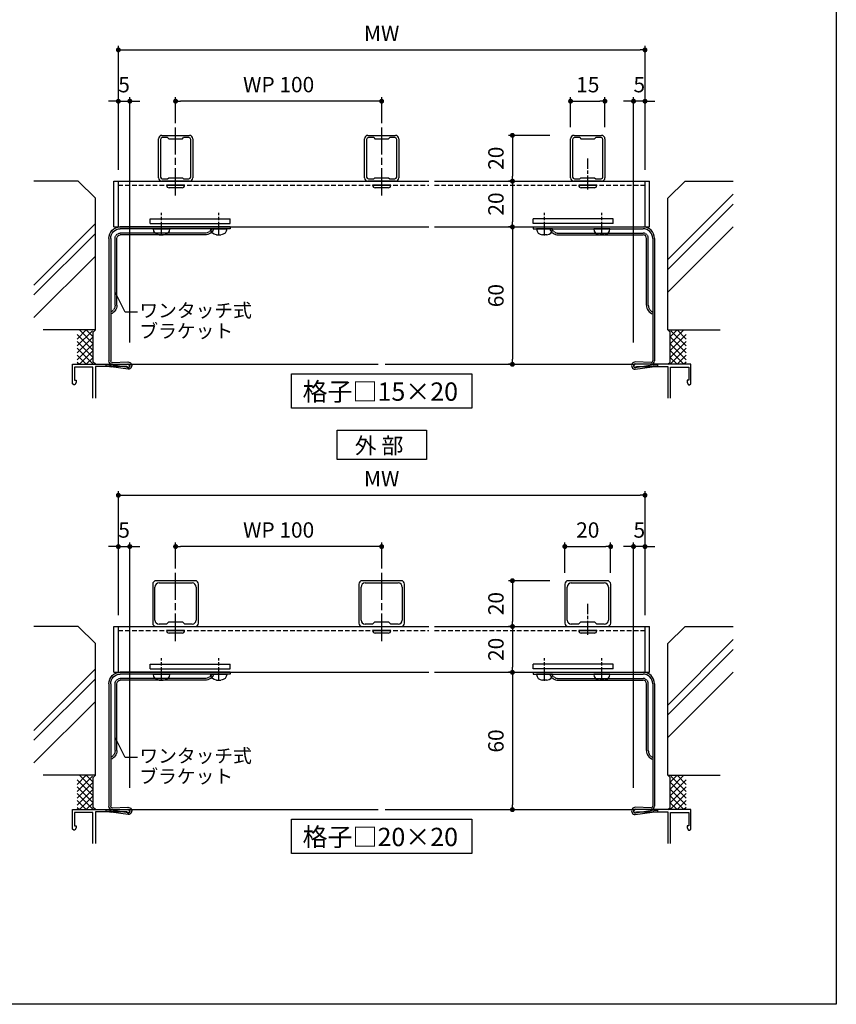
# Model space of a CAD drawing. Units: millimetres. Extents: x 0 to 1260, y 0 to 891.
# Drawn here: x 903 to 1260, y 0 to 430 of the extents above; entities that cross this region are included whole.
import ezdxf

# ---------------------------------------------------------------- set-up
doc = ezdxf.new("R2010")
doc.units = ezdxf.units.MM
doc.header["$PDMODE"] = 34
doc.header["$PDSIZE"] = -3
for name, pattern in [('ACISOTGL', [3, 2, -1]), ('AM_ISO08W050', [18, 12, -1.5, 3, -1.5]), ('AM_ISO08W050x2', [9, 6, -0.75, 1.5, -0.75]), ('HIDDEN', [0.375, 0.25, -0.125]), ('HIDDEN2', [0.1875, 0.125, -0.0625])]:
    doc.linetypes.add(name, pattern=pattern)
doc.layers.get('0').update_dxf_attribs({"linetype": 'CONTINUOUS'})
doc.layers.get('Defpoints').update_dxf_attribs({"linetype": 'CONTINUOUS'})
for name, color, linetype in [('5C', 7, 'CONTINUOUS'), ('HIDDEN(中)', 8, 'ACISOTGL'), ('細線', 8, 'CONTINUOUS')]:
    doc.layers.add(name, color=color, linetype=linetype)
doc.layers.add('AM_7', color=4, linetype='AM_ISO08W050', lineweight=25)
doc.styles.add('ｺﾞｼｯｸ', font='txt')
doc.dimstyles.new('1：2.5 size6.7', dxfattribs={"dimtxt": 6.7, "dimasz": 2.17, "dimexe": 1.7, "dimexo": 5, "dimgap": 3, "dimtad": 3, "dimdsep": 46, "dimtxsty": 'ｺﾞｼｯｸ', "dimblk": 'DOT', "dimcen": 0, "dimclrd": 143, "dimclre": 143, "dimclrt": 7, "dimadec": 1, "dimazin": 2, "dimtp": 0.1, "dimtm": 0.1, "dimtfac": 0.71, "dimtmove": 0, "dimatfit": 3, "dimldrblk": 'OPEN30', "dimfxl": 1, "dimlwd": -1, "dimlwe": -1, "dimarcsym": 0})

# ---------------------------------------------------------------- blocks, each defined once
blk = doc.blocks.new('NP-603 横断面')
for p, q in [((-16.5, 63.5), (-51.5, 63.5)), ((-51.5, 61.5), (-51.5, 63.5)), ((-16.5, 61.5), (-51.5, 61.5)), ((-16.5, 61.5), (-16.5, 63.5)), ((-51.5, 60), (-3.5, 60)), ((-51.5, 60), (-51.5, 59.2)), ((-51.5, 59.2), (-3.5, 59.2)), ((-43, 59.2), (-50, 59.2)), ((-50, 59.1), (-50, 59.2)), ((-43, 59.1), (-43, 59.2)), ((-40.5, 56.5), (-3.5, 56.5)), ((-18, 59.2), (-25, 59.2)), ((-25, 59.1), (-25, 59.2)), ((-18, 59.1), (-18, 59.2)), ((-2, 25.78), (-2, 55)), ((0.7, 55), (0.7, 1.5)), ((1.5, 55), (1.5, 1.5)), ((0, 0), (-6.86, 0.23)), ((0, 0.8), (-6.84, 1.03)), ((-6.97, -1.37), (0.43, -0.26)), ((-6.93, -2.17), (0.55, -1.05)), ((1.17, -0.2), (2.8, -0.2)), ((1.17, -1), (2.8, -1)), ((2.8, -0.2), (2.8, -1))]:
    blk.add_line(p, q)
at = {"linetype": 'HIDDEN2'}
for p, q in [((-45.5, 56.6), (-47.5, 56.6)), ((-20.5, 56.6), (-22.5, 56.6))]:
    blk.add_line(p, q, dxfattribs=at)
at = {"linetype": 'HIDDEN'}
for p, q in [((-40.5, 57.3), (-3.5, 57.3)), ((-1.2, 25.78), (-1.2, 55))]:
    blk.add_line(p, q, dxfattribs=at)
for centre, radius, start, end in [((-47.5, 59.1), 2.5, 180, 270), ((-45.5, 59.1), 2.5, 270, 360), ((-40.5, 60.5), 4, 198.9656, 270), ((-22.5, 59.1), 2.5, 180, 270), ((-20.5, 59.1), 2.5, 270, 360), ((-3.5, 55), 5, 0, 90), ((-3.5, 55), 4.2, 0, 90), ((-3.5, 55), 1.5, 0, 90), ((2, 25.78), 4, 180, 251.0344), ((-6.89, -0.57), 1.6, 87.5376, 268.6921), ((-6.89, -0.57), 0.8, 87.5376, 264.5906), ((0, 1.5), 1.5, 270, 0), ((0, 1.5), 0.7, 270, 0), ((1.17, -5.2), 5, 90, 98.5524), ((1.17, -5.2), 4.2, 90, 98.5524)]:
    blk.add_arc(centre, radius, start, end)
for centre, radius, start, end in [((-40.5, 60.5), 3.2, 203.9695, 270), ((-3.5, 55), 2.3, 0, 90), ((2, 25.78), 3.2, 180, 246.0305)]:
    blk.add_arc(centre, radius, start, end, dxfattribs=at)
at = {"layer": 'AM_7', "linetype": 'AM_ISO08W050x2'}
for p, q in [((-46.5, 56.2), (-46.5, 66.21)), ((-21.5, 56.2), (-21.5, 66.21))]:
    blk.add_line(p, q, dxfattribs=at)
blk = doc.blocks.new('_DOT')
at = {"color": 0, "linetype": 'ByBlock'}
blk.add_line((-0.5, 0), (-1, 0), dxfattribs=at)
at = {"color": 0, "linetype": 'ByBlock', "const_width": 0.5}
blk.add_lwpolyline([(-0.25, 0, 1), (0.25, 0, 1)], format="xyb", close=True, dxfattribs=at)
blk = doc.blocks.new('*D327')
at = {"color": 143, "transparency": 16777216}
for p, q in [((946.46, 364.53), (946.46, 418.57)), ((1176.46, 364.53), (1176.46, 418.57)), ((948.63, 416.87), (1174.29, 416.87))]:
    blk.add_line(p, q, dxfattribs=at)
at = {"layer": 'Defpoints', "color": 0, "transparency": 16777216}
for p in [(1176.46, 416.87), (946.46, 359.53), (1176.46, 359.53)]:
    blk.add_point(p, dxfattribs=at)
at = {"color": 143, "transparency": 16777216, "xscale": 2.17, "yscale": 2.17, "zscale": 2.17, "rotation": 180}
blk.add_blockref('_DOT', (946.46, 416.87), dxfattribs=at)
at = {"color": 143, "transparency": 16777216, "xscale": 2.17, "yscale": 2.17, "zscale": 2.17}
blk.add_blockref('_DOT', (1176.46, 416.87), dxfattribs=at)
at = {"color": 7, "transparency": 16777216, "insert": (1061.46, 423.22), "char_height": 6.7, "attachment_point": 5, "style": 'ｺﾞｼｯｸ'}
blk.add_mtext('MW', dxfattribs=at)
blk = doc.blocks.new('_Open30')
at = {"layer": '5C', "color": 0, "lineweight": -2}
for p, q in [((-1, 0.27), (0, 0)), ((0, 0), (-1, -0.27)), ((0, 0), (-1, 0))]:
    blk.add_line(p, q, dxfattribs=at)
blk = doc.blocks.new('*D328')
at = {"color": 143, "transparency": 16777216}
for p, q in [((946.46, 367.53), (946.46, 396.15)), ((951.46, 289.03), (951.46, 396.15)), ((944.29, 394.45), (942.12, 394.45)), ((946.46, 394.45), (951.46, 394.45)), ((953.63, 394.45), (955.8, 394.45))]:
    blk.add_line(p, q, dxfattribs=at)
at = {"layer": 'Defpoints', "color": 0, "transparency": 16777216}
for p in [(951.46, 394.45), (946.46, 362.53), (951.46, 284.03)]:
    blk.add_point(p, dxfattribs=at)
at = {"color": 143, "transparency": 16777216, "xscale": 2.17, "yscale": 2.17, "zscale": 2.17}
blk.add_blockref('_DOT', (946.46, 394.45), dxfattribs=at)
at = {"color": 143, "transparency": 16777216, "xscale": 2.17, "yscale": 2.17, "zscale": 2.17, "rotation": 180}
blk.add_blockref('_DOT', (951.46, 394.45), dxfattribs=at)
at = {"color": 7, "transparency": 16777216, "insert": (948.96, 400.8), "char_height": 6.7, "attachment_point": 5, "style": 'ｺﾞｼｯｸ'}
blk.add_mtext('5', dxfattribs=at)
blk = doc.blocks.new('*D329')
at = {"color": 143, "transparency": 16777216}
for p, q in [((1171.46, 289.03), (1171.46, 396.15)), ((1176.46, 367.53), (1176.46, 396.15)), ((1169.29, 394.45), (1167.12, 394.45)), ((1176.46, 394.45), (1171.46, 394.45)), ((1178.63, 394.45), (1180.8, 394.45))]:
    blk.add_line(p, q, dxfattribs=at)
at = {"layer": 'Defpoints', "color": 0, "transparency": 16777216}
for p in [(1171.46, 394.45), (1176.46, 362.53), (1171.46, 284.03)]:
    blk.add_point(p, dxfattribs=at)
at = {"color": 143, "transparency": 16777216, "xscale": 2.17, "yscale": 2.17, "zscale": 2.17}
blk.add_blockref('_DOT', (1171.46, 394.45), dxfattribs=at)
at = {"color": 143, "transparency": 16777216, "xscale": 2.17, "yscale": 2.17, "zscale": 2.17, "rotation": 180}
blk.add_blockref('_DOT', (1176.46, 394.45), dxfattribs=at)
at = {"color": 7, "transparency": 16777216, "insert": (1173.96, 400.8), "char_height": 6.7, "attachment_point": 5, "style": 'ｺﾞｼｯｸ'}
blk.add_mtext('5', dxfattribs=at)
blk = doc.blocks.new('*D330')
at = {"color": 143, "transparency": 16777216}
for p, q in [((1119.15, 339.53), (1116.87, 339.53)), ((1118.57, 337.36), (1118.57, 281.7)), ((1119.15, 279.53), (1116.87, 279.53))]:
    blk.add_line(p, q, dxfattribs=at)
at = {"layer": 'Defpoints', "color": 0, "transparency": 16777216}
for p in [(1124.15, 339.53), (1118.57, 279.53), (1124.15, 279.53)]:
    blk.add_point(p, dxfattribs=at)
at = {"color": 143, "transparency": 16777216, "xscale": 2.17, "yscale": 2.17, "zscale": 2.17}
for p, rotation in [((1118.57, 339.53), 90), ((1118.57, 279.53), 270)]:
    blk.add_blockref('_DOT', p, dxfattribs=dict(at, rotation=rotation))
at = {"color": 7, "transparency": 16777216, "insert": (1112.22, 309.53), "char_height": 6.7, "attachment_point": 5, "rotation": 90, "style": 'ｺﾞｼｯｸ'}
blk.add_mtext('60', dxfattribs=at)
blk = doc.blocks.new('*D331')
at = {"color": 143, "transparency": 16777216}
for p, q in [((971.46, 384.91), (971.46, 396.15)), ((1061.46, 384.91), (1061.46, 396.15)), ((1059.29, 394.45), (973.63, 394.45))]:
    blk.add_line(p, q, dxfattribs=at)
at = {"layer": 'Defpoints', "color": 0, "transparency": 16777216}
for p in [(971.46, 394.45), (971.46, 379.91), (1061.46, 379.91)]:
    blk.add_point(p, dxfattribs=at)
at = {"color": 143, "transparency": 16777216, "xscale": 2.17, "yscale": 2.17, "zscale": 2.17, "rotation": 180}
blk.add_blockref('_DOT', (971.46, 394.45), dxfattribs=at)
at = {"color": 143, "transparency": 16777216, "xscale": 2.17, "yscale": 2.17, "zscale": 2.17}
blk.add_blockref('_DOT', (1061.46, 394.45), dxfattribs=at)
at = {"color": 7, "transparency": 16777216, "insert": (1016.46, 400.82), "char_height": 6.7, "attachment_point": 5, "style": 'ｺﾞｼｯｸ'}
blk.add_mtext('WP 100', dxfattribs=at)
blk = doc.blocks.new('*D332')
at = {"color": 143, "transparency": 16777216}
for p, q in [((1134.96, 379.53), (1116.87, 379.53)), ((1118.57, 377.36), (1118.57, 361.7)), ((1115, 359.53), (1116.87, 359.53))]:
    blk.add_line(p, q, dxfattribs=at)
at = {"layer": 'Defpoints', "color": 0, "transparency": 16777216}
for p in [(1139.96, 379.53), (1118.57, 359.53), (1120, 359.53)]:
    blk.add_point(p, dxfattribs=at)
at = {"color": 143, "transparency": 16777216, "xscale": 2.17, "yscale": 2.17, "zscale": 2.17}
for p, rotation in [((1118.57, 379.53), 90), ((1118.57, 359.53), 270)]:
    blk.add_blockref('_DOT', p, dxfattribs=dict(at, rotation=rotation))
at = {"color": 7, "transparency": 16777216, "insert": (1112.22, 369.53), "char_height": 6.7, "attachment_point": 5, "rotation": 90, "style": 'ｺﾞｼｯｸ'}
blk.add_mtext('20', dxfattribs=at)
blk = doc.blocks.new('*D333')
at = {"color": 143, "transparency": 16777216}
for p, q in [((1119.15, 359.53), (1116.87, 359.53)), ((1118.57, 357.36), (1118.57, 341.7)), ((1119.15, 339.53), (1116.87, 339.53))]:
    blk.add_line(p, q, dxfattribs=at)
at = {"layer": 'Defpoints', "color": 0, "transparency": 16777216}
for p in [(1124.15, 359.53), (1118.57, 339.53), (1124.15, 339.53)]:
    blk.add_point(p, dxfattribs=at)
at = {"color": 143, "transparency": 16777216, "xscale": 2.17, "yscale": 2.17, "zscale": 2.17}
for p, rotation in [((1118.57, 359.53), 90), ((1118.57, 339.53), 270)]:
    blk.add_blockref('_DOT', p, dxfattribs=dict(at, rotation=rotation))
at = {"color": 7, "transparency": 16777216, "insert": (1112.22, 349.53), "char_height": 6.7, "attachment_point": 5, "rotation": 90, "style": 'ｺﾞｼｯｸ'}
blk.add_mtext('20', dxfattribs=at)
blk = doc.blocks.new('*D324')
at = {"color": 143, "transparency": 16777216}
for p, q in [((1143.96, 383.03), (1143.96, 396.15)), ((1158.96, 383.03), (1158.96, 396.15)), ((1146.13, 394.45), (1156.79, 394.45))]:
    blk.add_line(p, q, dxfattribs=at)
at = {"layer": 'Defpoints', "color": 0, "transparency": 16777216}
for p in [(1158.96, 394.45), (1143.96, 378.03), (1158.96, 378.03)]:
    blk.add_point(p, dxfattribs=at)
at = {"color": 143, "transparency": 16777216, "xscale": 2.17, "yscale": 2.17, "zscale": 2.17, "rotation": 180}
blk.add_blockref('_DOT', (1143.96, 394.45), dxfattribs=at)
at = {"color": 143, "transparency": 16777216, "xscale": 2.17, "yscale": 2.17, "zscale": 2.17}
blk.add_blockref('_DOT', (1158.96, 394.45), dxfattribs=at)
at = {"color": 7, "transparency": 16777216, "insert": (1151.46, 400.8), "char_height": 6.7, "attachment_point": 5, "style": 'ｺﾞｼｯｸ'}
blk.add_mtext('15', dxfattribs=at)
blk = doc.blocks.new('15×20')
for p, q in [((-7.5, 1.5), (-7.5, 18.5)), ((-6.6, 18.2), (-6.6, 1.8)), ((-6, 20), (6, 20)), ((-3.5, 19), (-5.8, 19)), ((-3.5, 19), (-3, 18.5)), ((-3, 18.5), (3, 18.5)), ((3, 18.5), (3.5, 19)), ((5.8, 19), (3.5, 19)), ((6.6, 1.8), (6.6, 18.2)), ((7.5, 18.5), (7.5, 1.5)), ((6, 0), (-6, 0)), ((-5.8, 1), (-3.5, 1)), ((-3.5, 1), (-3, 1.5)), ((-3, 1.5), (3, 1.5)), ((3, 1.5), (3.5, 1)), ((3.5, 1), (5.8, 1))]:
    blk.add_line(p, q)
for centre, radius, start, end in [((-6, 18.5), 1.5, 90, 180), ((-5.8, 18.2), 0.8, 90, 180), ((5.8, 18.2), 0.8, 0, 90), ((6, 18.5), 1.5, 0, 90), ((-6, 1.5), 1.5, 180, 270), ((-5.8, 1.8), 0.8, 180, 270), ((5.8, 1.8), 0.8, 270, 0), ((6, 1.5), 1.5, 270, 0)]:
    blk.add_arc(centre, radius, start, end)
blk = doc.blocks.new('*D325')
at = {"color": 143, "transparency": 16777216}
for p, q in [((946.46, 170.01), (946.46, 224.06)), ((1176.46, 170.01), (1176.46, 224.06)), ((948.63, 222.36), (1174.29, 222.36))]:
    blk.add_line(p, q, dxfattribs=at)
at = {"layer": 'Defpoints', "color": 0, "transparency": 16777216}
for p in [(1176.46, 222.36), (946.46, 165.01), (1176.46, 165.01)]:
    blk.add_point(p, dxfattribs=at)
at = {"color": 143, "transparency": 16777216, "xscale": 2.17, "yscale": 2.17, "zscale": 2.17, "rotation": 180}
blk.add_blockref('_DOT', (946.46, 222.36), dxfattribs=at)
at = {"color": 143, "transparency": 16777216, "xscale": 2.17, "yscale": 2.17, "zscale": 2.17}
blk.add_blockref('_DOT', (1176.46, 222.36), dxfattribs=at)
at = {"color": 7, "transparency": 16777216, "insert": (1061.46, 228.71), "char_height": 6.7, "attachment_point": 5, "style": 'ｺﾞｼｯｸ'}
blk.add_mtext('MW', dxfattribs=at)
blk = doc.blocks.new('*D326')
at = {"color": 143, "transparency": 16777216}
for p, q in [((944.29, 199.93), (942.12, 199.93)), ((946.46, 173.01), (946.46, 201.63)), ((946.46, 199.93), (951.46, 199.93)), ((951.46, 94.52), (951.46, 201.63)), ((953.63, 199.93), (955.8, 199.93))]:
    blk.add_line(p, q, dxfattribs=at)
at = {"layer": 'Defpoints', "color": 0, "transparency": 16777216}
for p in [(951.46, 199.93), (946.46, 168.01), (951.46, 89.52)]:
    blk.add_point(p, dxfattribs=at)
at = {"color": 143, "transparency": 16777216, "xscale": 2.17, "yscale": 2.17, "zscale": 2.17}
blk.add_blockref('_DOT', (946.46, 199.93), dxfattribs=at)
at = {"color": 143, "transparency": 16777216, "xscale": 2.17, "yscale": 2.17, "zscale": 2.17, "rotation": 180}
blk.add_blockref('_DOT', (951.46, 199.93), dxfattribs=at)
at = {"color": 7, "transparency": 16777216, "insert": (948.96, 206.28), "char_height": 6.7, "attachment_point": 5, "style": 'ｺﾞｼｯｸ'}
blk.add_mtext('5', dxfattribs=at)
blk = doc.blocks.new('*D317')
at = {"color": 143, "transparency": 16777216}
for p, q in [((1169.29, 199.93), (1167.12, 199.93)), ((1171.46, 94.52), (1171.46, 201.63)), ((1176.46, 199.93), (1171.46, 199.93)), ((1176.46, 173.01), (1176.46, 201.63)), ((1178.63, 199.93), (1180.8, 199.93))]:
    blk.add_line(p, q, dxfattribs=at)
at = {"layer": 'Defpoints', "color": 0, "transparency": 16777216}
for p in [(1171.46, 199.93), (1176.46, 168.01), (1171.46, 89.52)]:
    blk.add_point(p, dxfattribs=at)
at = {"color": 143, "transparency": 16777216, "xscale": 2.17, "yscale": 2.17, "zscale": 2.17}
blk.add_blockref('_DOT', (1171.46, 199.93), dxfattribs=at)
at = {"color": 143, "transparency": 16777216, "xscale": 2.17, "yscale": 2.17, "zscale": 2.17, "rotation": 180}
blk.add_blockref('_DOT', (1176.46, 199.93), dxfattribs=at)
at = {"color": 7, "transparency": 16777216, "insert": (1173.96, 206.28), "char_height": 6.7, "attachment_point": 5, "style": 'ｺﾞｼｯｸ'}
blk.add_mtext('5', dxfattribs=at)
blk = doc.blocks.new('*D318')
at = {"color": 143, "transparency": 16777216}
for p, q in [((1119.15, 145.01), (1116.87, 145.01)), ((1118.57, 142.84), (1118.57, 87.18)), ((1119.15, 85.01), (1116.87, 85.01))]:
    blk.add_line(p, q, dxfattribs=at)
at = {"layer": 'Defpoints', "color": 0, "transparency": 16777216}
for p in [(1124.15, 145.01), (1118.57, 85.01), (1124.15, 85.01)]:
    blk.add_point(p, dxfattribs=at)
at = {"color": 143, "transparency": 16777216, "xscale": 2.17, "yscale": 2.17, "zscale": 2.17}
for p, rotation in [((1118.57, 145.01), 90), ((1118.57, 85.01), 270)]:
    blk.add_blockref('_DOT', p, dxfattribs=dict(at, rotation=rotation))
at = {"color": 7, "transparency": 16777216, "insert": (1112.22, 115.01), "char_height": 6.7, "attachment_point": 5, "rotation": 90, "style": 'ｺﾞｼｯｸ'}
blk.add_mtext('60', dxfattribs=at)
blk = doc.blocks.new('*D319')
at = {"color": 143, "transparency": 16777216}
for p, q in [((971.46, 190.4), (971.46, 201.63)), ((1059.29, 199.93), (973.63, 199.93)), ((1061.46, 190.4), (1061.46, 201.63))]:
    blk.add_line(p, q, dxfattribs=at)
at = {"layer": 'Defpoints', "color": 0, "transparency": 16777216}
for p in [(971.46, 199.93), (971.46, 185.4), (1061.46, 185.4)]:
    blk.add_point(p, dxfattribs=at)
at = {"color": 143, "transparency": 16777216, "xscale": 2.17, "yscale": 2.17, "zscale": 2.17, "rotation": 180}
blk.add_blockref('_DOT', (971.46, 199.93), dxfattribs=at)
at = {"color": 143, "transparency": 16777216, "xscale": 2.17, "yscale": 2.17, "zscale": 2.17}
blk.add_blockref('_DOT', (1061.46, 199.93), dxfattribs=at)
at = {"color": 7, "transparency": 16777216, "insert": (1016.46, 206.3), "char_height": 6.7, "attachment_point": 5, "style": 'ｺﾞｼｯｸ'}
blk.add_mtext('WP 100', dxfattribs=at)
blk = doc.blocks.new('*D320')
at = {"color": 143, "transparency": 16777216}
for p, q in [((1134.96, 185.01), (1116.87, 185.01)), ((1118.57, 182.84), (1118.57, 167.18)), ((1115, 165.01), (1116.87, 165.01))]:
    blk.add_line(p, q, dxfattribs=at)
at = {"layer": 'Defpoints', "color": 0, "transparency": 16777216}
for p in [(1139.96, 185.01), (1118.57, 165.01), (1120, 165.01)]:
    blk.add_point(p, dxfattribs=at)
at = {"color": 143, "transparency": 16777216, "xscale": 2.17, "yscale": 2.17, "zscale": 2.17}
for p, rotation in [((1118.57, 185.01), 90), ((1118.57, 165.01), 270)]:
    blk.add_blockref('_DOT', p, dxfattribs=dict(at, rotation=rotation))
at = {"color": 7, "transparency": 16777216, "insert": (1112.22, 175.01), "char_height": 6.7, "attachment_point": 5, "rotation": 90, "style": 'ｺﾞｼｯｸ'}
blk.add_mtext('20', dxfattribs=at)
blk = doc.blocks.new('*D321')
at = {"color": 143, "transparency": 16777216}
for p, q in [((1119.15, 165.01), (1116.87, 165.01)), ((1118.57, 162.84), (1118.57, 147.18)), ((1119.15, 145.01), (1116.87, 145.01))]:
    blk.add_line(p, q, dxfattribs=at)
at = {"layer": 'Defpoints', "color": 0, "transparency": 16777216}
for p in [(1124.15, 165.01), (1118.57, 145.01), (1124.15, 145.01)]:
    blk.add_point(p, dxfattribs=at)
at = {"color": 143, "transparency": 16777216, "xscale": 2.17, "yscale": 2.17, "zscale": 2.17}
for p, rotation in [((1118.57, 165.01), 90), ((1118.57, 145.01), 270)]:
    blk.add_blockref('_DOT', p, dxfattribs=dict(at, rotation=rotation))
at = {"color": 7, "transparency": 16777216, "insert": (1112.22, 155.01), "char_height": 6.7, "attachment_point": 5, "rotation": 90, "style": 'ｺﾞｼｯｸ'}
blk.add_mtext('20', dxfattribs=at)
blk = doc.blocks.new('*D322')
at = {"color": 143, "transparency": 16777216}
for p, q in [((1141.46, 188.51), (1141.46, 201.63)), ((1143.63, 199.93), (1159.29, 199.93)), ((1161.46, 188.51), (1161.46, 201.63))]:
    blk.add_line(p, q, dxfattribs=at)
at = {"layer": 'Defpoints', "color": 0, "transparency": 16777216}
for p in [(1161.46, 199.93), (1141.46, 183.51), (1161.46, 183.51)]:
    blk.add_point(p, dxfattribs=at)
at = {"color": 143, "transparency": 16777216, "xscale": 2.17, "yscale": 2.17, "zscale": 2.17, "rotation": 180}
blk.add_blockref('_DOT', (1141.46, 199.93), dxfattribs=at)
at = {"color": 143, "transparency": 16777216, "xscale": 2.17, "yscale": 2.17, "zscale": 2.17}
blk.add_blockref('_DOT', (1161.46, 199.93), dxfattribs=at)
at = {"color": 7, "transparency": 16777216, "insert": (1151.46, 206.28), "char_height": 6.7, "attachment_point": 5, "style": 'ｺﾞｼｯｸ'}
blk.add_mtext('20', dxfattribs=at)
blk = doc.blocks.new('20角新')
for p, q in [((-10, 18.5), (-10, 1.5)), ((8.5, 20), (-8.5, 20)), ((-7.2, 19), (7.2, 19)), ((10, 1.5), (10, 18.5)), ((-9, 2.8), (-9, 17.2)), ((9, 17.2), (9, 2.8)), ((-8.5, 0), (8.5, 0)), ((-4, 1), (-7.2, 1)), ((-3, 2), (-4, 1)), ((-3, 2), (3, 2)), ((4, 1), (3, 2)), ((7.2, 1), (4, 1))]:
    blk.add_line(p, q)
for centre, radius, start, end in [((-8.5, 18.5), 1.5, 90, 180), ((-7.2, 17.2), 1.8, 90, 180), ((7.2, 17.2), 1.8, 0, 90), ((8.5, 18.5), 1.5, 0, 90), ((-8.5, 1.5), 1.5, 180, 270), ((-7.2, 2.8), 1.8, 180, 270), ((7.2, 2.8), 1.8, 270, 0), ((8.5, 1.5), 1.5, 270, 0)]:
    blk.add_arc(centre, radius, start, end)

msp = doc.modelspace()

# ---------------------------------------------------------------- linework, layer by layer
at = {"color": 255, "linetype": 'Continuous'}
for p, q in [((928.964, 359.528), (909.555, 359.528)), ((928.964, 359.528), (936.464, 352.028)), ((1193.962, 359.528), (1186.462, 352.028)), ((1193.962, 359.528), (1215, 359.528)), ((936.464, 294.528), (936.464, 352.028)), ((1186.462, 294.528), (1186.462, 352.028)), ((935.464, 293.528), (936.464, 294.528)), ((935.464, 280.528), (935.464, 293.528)), ((1187.462, 293.528), (1186.462, 294.528)), ((1187.462, 280.528), (1187.462, 293.528)), ((936.464, 279.528), (935.464, 280.528)), ((1186.462, 279.528), (1187.462, 280.528)), ((928.964, 165.014), (909.555, 165.014)), ((928.964, 165.014), (936.464, 157.514)), ((1193.962, 165.014), (1186.462, 157.514)), ((1193.962, 165.014), (1215, 165.014)), ((936.464, 100.014), (936.464, 157.514)), ((1186.462, 100.014), (1186.462, 157.514)), ((935.464, 99.014), (936.464, 100.014)), ((935.464, 86.014), (935.464, 99.014)), ((1187.462, 99.014), (1186.462, 100.014)), ((1187.462, 86.014), (1187.462, 99.014)), ((936.464, 85.014), (935.464, 86.014)), ((1186.462, 85.014), (1187.462, 86.014))]:
    msp.add_line(p, q, dxfattribs=at)
for p, q in [((944.464, 339.528), (944.464, 359.528)), ((944.464, 359.528), (1081.995, 359.528)), ((944.464, 359.428), (944.464, 359.528)), ((946.464, 339.528), (946.464, 359.528)), ((1084.55, 359.528), (1178.464, 359.528)), ((1176.464, 339.528), (1176.464, 359.528)), ((1178.464, 339.528), (1178.464, 359.528)), ((1178.464, 359.428), (1178.464, 359.528)), ((944.464, 339.528), (1081.995, 339.528)), ((1084.55, 339.528), (1178.464, 339.528)), ((949.422, 302.372), (945.026, 311.085)), ((954.793, 302.372), (949.422, 302.372)), ((936.464, 294.528), (913.689, 294.528)), ((1186.462, 294.528), (1209.236, 294.528)), ((944.464, 145.014), (944.464, 165.014)), ((944.464, 165.014), (1081.995, 165.014)), ((944.464, 164.914), (944.464, 165.014)), ((946.464, 145.014), (946.464, 165.014)), ((1084.55, 165.014), (1178.464, 165.014)), ((1176.464, 145.014), (1176.464, 165.014)), ((1178.464, 145.014), (1178.464, 165.014)), ((1178.464, 164.914), (1178.464, 165.014)), ((944.464, 145.014), (1081.995, 145.014)), ((1084.55, 145.014), (1178.464, 145.014)), ((949.422, 107.858), (945.026, 116.571)), ((954.793, 107.858), (949.422, 107.858)), ((936.464, 100.014), (913.689, 100.014)), ((1186.462, 100.014), (1209.236, 100.014))]:
    msp.add_line(p, q)
at = {"color": 0, "linetype": 'ByBlock'}
for p, q in [((926.464, 279.528), (950.764, 279.528)), ((926.464, 271.028), (926.464, 279.528)), ((1196.462, 279.528), (1172.162, 279.528)), ((1196.462, 271.028), (1196.462, 279.528)), ((927.364, 278.328), (927.364, 272.528)), ((935.264, 278.328), (927.364, 278.328)), ((935.264, 264.704), (935.264, 278.328)), ((936.464, 278.528), (936.464, 264.704)), ((950.131, 278.528), (936.464, 278.528)), ((1172.794, 278.528), (1186.462, 278.528)), ((1186.462, 278.528), (1186.462, 264.704)), ((1187.662, 264.704), (1187.662, 278.328)), ((1187.662, 278.328), (1195.562, 278.328)), ((1195.562, 278.328), (1195.562, 272.528)), ((926.964, 270.528), (926.464, 271.028)), ((927.364, 272.528), (928.114, 272.528)), ((928.114, 271.654), (927.464, 270.528)), ((928.114, 272.528), (928.114, 271.654)), ((1195.562, 272.528), (1194.812, 272.528)), ((1194.812, 272.528), (1194.812, 271.654)), ((1194.812, 271.654), (1195.462, 270.528)), ((1195.962, 270.528), (1196.462, 271.028)), ((927.464, 270.528), (926.964, 270.528)), ((1195.462, 270.528), (1195.962, 270.528)), ((926.464, 85.014), (950.764, 85.014)), ((926.464, 76.514), (926.464, 85.014)), ((927.364, 83.814), (927.364, 78.014)), ((935.264, 83.814), (927.364, 83.814)), ((935.264, 70.19), (935.264, 83.814)), ((936.464, 84.014), (936.464, 70.19)), ((950.131, 84.014), (936.464, 84.014)), ((1196.462, 85.014), (1172.162, 85.014)), ((1172.794, 84.014), (1186.462, 84.014)), ((1186.462, 84.014), (1186.462, 70.19)), ((1187.662, 70.19), (1187.662, 83.814)), ((1187.662, 83.814), (1195.562, 83.814)), ((1195.562, 83.814), (1195.562, 78.014)), ((1196.462, 76.514), (1196.462, 85.014)), ((927.364, 78.014), (928.114, 78.014)), ((928.114, 78.014), (928.114, 77.14)), ((1195.562, 78.014), (1194.812, 78.014)), ((1194.812, 78.014), (1194.812, 77.14)), ((926.964, 76.014), (926.464, 76.514)), ((927.464, 76.014), (926.964, 76.014)), ((928.114, 77.14), (927.464, 76.014)), ((1194.812, 77.14), (1195.462, 76.014)), ((1195.462, 76.014), (1195.962, 76.014)), ((1195.962, 76.014), (1196.462, 76.514))]:
    msp.add_line(p, q, dxfattribs=at)
at = {"ltscale": 0.2}
for p, q in [((1180.56, 279.528), (1172.457, 279.528)), ((1180.56, 85.014), (1172.457, 85.014))]:
    msp.add_line(p, q, dxfattribs=at)
msp.add_lwpolyline([(630, 891), (1260, 891), (1260, 0), (630, 0)])
for points in [[(1022.068, 275.313), (1100.859, 275.313), (1100.859, 260.31), (1022.068, 260.31)], [(1041.958, 250.712), (1080.969, 250.712), (1080.969, 237.953), (1041.958, 237.953)], [(1022.068, 80.799), (1100.859, 80.799), (1100.859, 65.797), (1022.068, 65.797)]]:
    msp.add_lwpolyline(points, close=True)
at = {"color": 0, "linetype": 'ByBlock'}
for centre, start, end in [((950.764, 278.828), 205.37342, 90), ((1172.162, 278.828), 90, 334.62468), ((950.764, 84.314), 205.37342, 90), ((1172.162, 84.314), 90, 334.62468)]:
    msp.add_arc(centre, 0.7, start, end, dxfattribs=at)
at = {"layer": 'AM_7'}
for p, q in [((971.464, 353.183), (971.464, 382.911)), ((1061.464, 353.183), (1061.464, 382.911)), ((971.464, 158.67), (971.464, 188.397)), ((1061.464, 158.67), (1061.464, 188.397))]:
    msp.add_line(p, q, dxfattribs=at)
at = {"layer": 'AM_7', "linetype": 'AM_ISO08W050x2'}
for p, q in [((1151.464, 355.944), (1151.464, 369.427)), ((1151.464, 161.431), (1151.464, 174.914))]:
    msp.add_line(p, q, dxfattribs=at)
at = {"layer": 'HIDDEN(中)'}
for p, q in [((946.464, 357.828), (1081.995, 357.828)), ((1084.55, 357.828), (1176.464, 357.828)), ((946.464, 163.314), (1081.995, 163.314)), ((1084.55, 163.314), (1176.464, 163.314))]:
    msp.add_line(p, q, dxfattribs=at)
at = {"layer": '細線'}
for p, q in [((969.464, 357.828), (967.514, 357.828)), ((967.514, 357.828), (967.514, 357.708)), ((967.514, 357.708), (975.414, 357.708)), ((973.464, 357.828), (969.464, 357.828)), ((975.414, 357.828), (973.464, 357.828)), ((975.414, 357.828), (975.414, 357.708)), ((1059.464, 357.828), (1057.514, 357.828)), ((1057.514, 357.828), (1057.514, 357.708)), ((1057.514, 357.708), (1065.414, 357.708)), ((1063.464, 357.828), (1059.464, 357.828)), ((1065.414, 357.828), (1063.464, 357.828)), ((1065.414, 357.828), (1065.414, 357.708)), ((1149.464, 357.828), (1147.514, 357.828)), ((1147.514, 357.828), (1147.514, 357.708)), ((1147.514, 357.708), (1155.414, 357.708)), ((1153.464, 357.828), (1149.464, 357.828)), ((1155.414, 357.828), (1153.464, 357.828)), ((1155.414, 357.828), (1155.414, 357.708)), ((974.334, 356.628), (968.594, 356.628)), ((1064.334, 356.628), (1058.594, 356.628)), ((1154.334, 356.628), (1148.594, 356.628)), ((1186.462, 325.239), (1215, 353.778)), ((1186.462, 320.996), (1214.993, 349.528)), ((909.555, 314.061), (936.464, 340.97)), ((909.555, 309.819), (936.464, 336.727)), ((1186.462, 311.097), (1215, 339.635)), ((909.555, 299.919), (936.464, 326.828)), ((950.764, 279.528), (1059.963, 279.528)), ((1062.963, 279.528), (1172.162, 279.528)), ((969.464, 163.314), (967.514, 163.314)), ((967.514, 163.314), (967.514, 163.194)), ((967.514, 163.194), (975.414, 163.194)), ((974.334, 162.114), (968.594, 162.114)), ((973.464, 163.314), (969.464, 163.314)), ((975.414, 163.314), (973.464, 163.314)), ((975.414, 163.314), (975.414, 163.194)), ((1059.464, 163.314), (1057.514, 163.314)), ((1057.514, 163.314), (1057.514, 163.194)), ((1057.514, 163.194), (1065.414, 163.194)), ((1064.334, 162.114), (1058.594, 162.114)), ((1063.464, 163.314), (1059.464, 163.314)), ((1065.414, 163.314), (1063.464, 163.314)), ((1065.414, 163.314), (1065.414, 163.194)), ((1149.464, 163.314), (1147.514, 163.314)), ((1147.514, 163.314), (1147.514, 163.194)), ((1147.514, 163.194), (1155.414, 163.194)), ((1154.334, 162.114), (1148.594, 162.114)), ((1153.464, 163.314), (1149.464, 163.314)), ((1155.414, 163.314), (1153.464, 163.314)), ((1155.414, 163.314), (1155.414, 163.194)), ((1186.462, 130.725), (1215, 159.264)), ((1186.462, 126.483), (1214.993, 155.014)), ((909.555, 119.548), (936.464, 146.456)), ((909.555, 115.305), (936.464, 142.214)), ((1186.462, 116.583), (1215, 145.122)), ((909.555, 105.406), (936.464, 132.314)), ((950.764, 85.014), (1059.963, 85.014)), ((1062.963, 85.014), (1172.162, 85.014))]:
    msp.add_line(p, q, dxfattribs=at)
at = {"layer": '細線', "color": 8, "linetype": 'Continuous'}
for p, q in [((928.464, 290.528), (932.461, 294.525)), ((928.464, 287.528), (935.13, 294.194)), ((928.464, 292.528), (935.464, 285.528)), ((929.468, 294.523), (935.464, 288.528)), ((932.466, 294.525), (935.464, 291.528)), ((935.464, 294.528), (935.464, 294.528)), ((1187.462, 294.528), (1187.462, 294.528)), ((1190.459, 294.525), (1187.462, 291.528)), ((1193.457, 294.523), (1187.462, 288.528)), ((1194.462, 292.528), (1187.462, 285.528)), ((1194.462, 287.528), (1187.795, 294.194)), ((1194.462, 290.528), (1190.464, 294.525)), ((928.464, 284.528), (935.464, 291.528)), ((928.464, 289.528), (935.464, 282.528)), ((928.464, 281.528), (935.464, 288.528)), ((1194.462, 284.528), (1187.462, 291.528)), ((1194.462, 289.528), (1187.462, 282.528)), ((1194.462, 281.528), (1187.462, 288.528)), ((928.464, 286.528), (935.464, 279.528)), ((929.464, 279.528), (935.464, 285.528)), ((1194.462, 286.528), (1187.462, 279.528)), ((1193.462, 279.528), (1187.462, 285.528)), ((928.464, 283.528), (932.464, 279.528)), ((928.464, 280.528), (929.464, 279.528)), ((932.464, 279.528), (935.464, 282.528)), ((1190.462, 279.528), (1187.462, 282.528)), ((1194.462, 283.528), (1190.462, 279.528)), ((1194.462, 280.528), (1193.462, 279.528)), ((928.464, 96.014), (932.461, 100.012)), ((928.464, 93.014), (935.13, 99.681)), ((929.468, 100.01), (935.464, 94.014)), ((932.466, 100.012), (935.464, 97.014)), ((935.464, 100.014), (935.464, 100.014)), ((1187.462, 100.014), (1187.462, 100.014)), ((1190.459, 100.012), (1187.462, 97.014)), ((1193.457, 100.01), (1187.462, 94.014)), ((1194.462, 93.014), (1187.795, 99.681)), ((1194.462, 96.014), (1190.464, 100.012)), ((928.464, 98.014), (935.464, 91.014)), ((928.464, 90.014), (935.464, 97.014)), ((928.464, 95.014), (935.464, 88.014)), ((1194.462, 98.014), (1187.462, 91.014)), ((1194.462, 90.014), (1187.462, 97.014)), ((1194.462, 95.014), (1187.462, 88.014)), ((928.464, 87.014), (935.464, 94.014)), ((928.464, 92.014), (935.464, 85.014)), ((929.464, 85.014), (935.464, 91.014)), ((1194.462, 87.014), (1187.462, 94.014)), ((1194.462, 92.014), (1187.462, 85.014)), ((1193.462, 85.014), (1187.462, 91.014)), ((928.464, 89.014), (932.464, 85.014)), ((928.464, 86.014), (929.464, 85.014)), ((932.464, 85.014), (935.464, 88.014)), ((1190.462, 85.014), (1187.462, 88.014)), ((1194.462, 89.014), (1190.462, 85.014)), ((1194.462, 86.014), (1193.462, 85.014))]:
    msp.add_line(p, q, dxfattribs=at)
at = {"layer": '細線'}
for centre, start, end in [((968.594, 357.708), 180, 270), ((974.334, 357.708), 270, 0), ((1058.594, 357.708), 180, 270), ((1064.334, 357.708), 270, 0), ((1148.594, 357.708), 180, 270), ((1154.334, 357.708), 270, 0), ((968.594, 163.194), 180, 270), ((974.334, 163.194), 270, 0), ((1058.594, 163.194), 180, 270), ((1064.334, 163.194), 270, 0), ((1148.594, 163.194), 180, 270), ((1154.334, 163.194), 270, 0)]:
    msp.add_arc(centre, 1.08, start, end, dxfattribs=at)

# ---------------------------------------------------------------- block references
for name, p in [('15×20', (971.464, 359.528)), ('15×20', (1061.464, 359.528)), ('15×20', (1151.464, 359.528)), ('NP-603 横断面', (1179.108, 279.528)), ('20角新', (971.464, 165.014)), ('20角新', (1061.464, 165.014)), ('20角新', (1151.464, 165.014)), ('NP-603 横断面', (1179.108, 85.014))]:
    msp.add_blockref(name, p)
at = {"xscale": -1}
for p in [(943.817, 279.528), (943.817, 85.014)]:
    msp.add_blockref('NP-603 横断面', p, dxfattribs=at)

# ---------------------------------------------------------------- texts
at = {"style": 'ｺﾞｼｯｸ'}
for s, height, p in [('ワンタッチ式', 6, (955.649, 300.054)), ('ブラケット', 6, (955.649, 291.068)), ('格子□15×20', 8, (1026.919, 263.606)), ('外 部', 7, (1049.705, 240.487)), ('ワンタッチ式', 6, (955.649, 105.54)), ('ブラケット', 6, (955.649, 96.555)), ('格子□20×20', 8, (1026.919, 69.092))]:
    msp.add_text(s, height=height, dxfattribs=at).set_placement(p)

# ---------------------------------------------------------------- dimensions: what is measured, and where the dimension line sits
for base, p1, p2, text, picture, middle in [((1176.464, 416.871), (946.464, 359.528), (1176.464, 359.528), 'MW', '*D327', (1061.464, 423.221)), ((971.464, 394.448), (1061.464, 379.911), (971.464, 379.911), 'WP 100', '*D331', (1016.464, 400.817)), ((1176.464, 222.357), (946.464, 165.014), (1176.464, 165.014), 'MW', '*D325', (1061.464, 228.707)), ((971.464, 199.934), (1061.464, 185.397), (971.464, 185.397), 'WP 100', '*D319', (1016.464, 206.304))]:
    dim = msp.add_linear_dim(base=base, p1=p1, p2=p2, text=text, dimstyle='1：2.5 size6.7')
    dim.commit()
    dim.dimension.update_dxf_attribs({"geometry": picture, "text_midpoint": middle})
for base, p1, p2, picture, middle in [((951.464, 394.448), (946.464, 362.528), (951.464, 284.033), '*D328', (948.964, 394.448)), ((1158.964, 394.448), (1143.964, 378.028), (1158.964, 378.028), '*D324', (1151.464, 394.448)), ((951.464, 199.934), (946.464, 168.014), (951.464, 89.519), '*D326', (948.964, 199.934)), ((1161.464, 199.934), (1141.464, 183.514), (1161.464, 183.514), '*D322', (1151.464, 199.934))]:
    dim = msp.add_linear_dim(base=base, p1=p1, p2=p2, dimstyle='1：2.5 size6.7')
    dim.commit()
    dim.dimension.update_dxf_attribs({"geometry": picture, "text_midpoint": middle, "dimtype": 160})
for base, p1, p2, picture, middle in [((1171.464, 394.448), (1176.464, 362.528), (1171.464, 284.033), '*D329', (1173.964, 394.448)), ((1171.464, 199.934), (1176.464, 168.014), (1171.464, 89.519), '*D317', (1173.964, 199.934))]:
    dim = msp.add_linear_dim(base=base, p1=p1, p2=p2, angle=180, dimstyle='1：2.5 size6.7')
    dim.commit()
    dim.dimension.update_dxf_attribs({"geometry": picture, "text_midpoint": middle, "dimtype": 160})
for base, p1, p2, picture, middle in [((1118.574, 359.528), (1139.964, 379.528), (1119.996, 359.528), '*D332', (1112.224, 369.528)), ((1118.574, 339.528), (1124.15, 359.528), (1124.15, 339.528), '*D333', (1112.224, 349.528)), ((1118.574, 279.528), (1124.15, 339.528), (1124.15, 279.528), '*D330', (1112.224, 309.528)), ((1118.574, 165.014), (1139.964, 185.014), (1119.996, 165.014), '*D320', (1112.224, 175.014)), ((1118.574, 145.014), (1124.15, 165.014), (1124.15, 145.014), '*D321', (1112.224, 155.014)), ((1118.574, 85.014), (1124.15, 145.014), (1124.15, 85.014), '*D318', (1112.224, 115.014))]:
    dim = msp.add_linear_dim(base=base, p1=p1, p2=p2, angle=90, dimstyle='1：2.5 size6.7')
    dim.commit()
    dim.dimension.update_dxf_attribs({"geometry": picture, "text_midpoint": middle})

doc.saveas('drawing.dxf')
